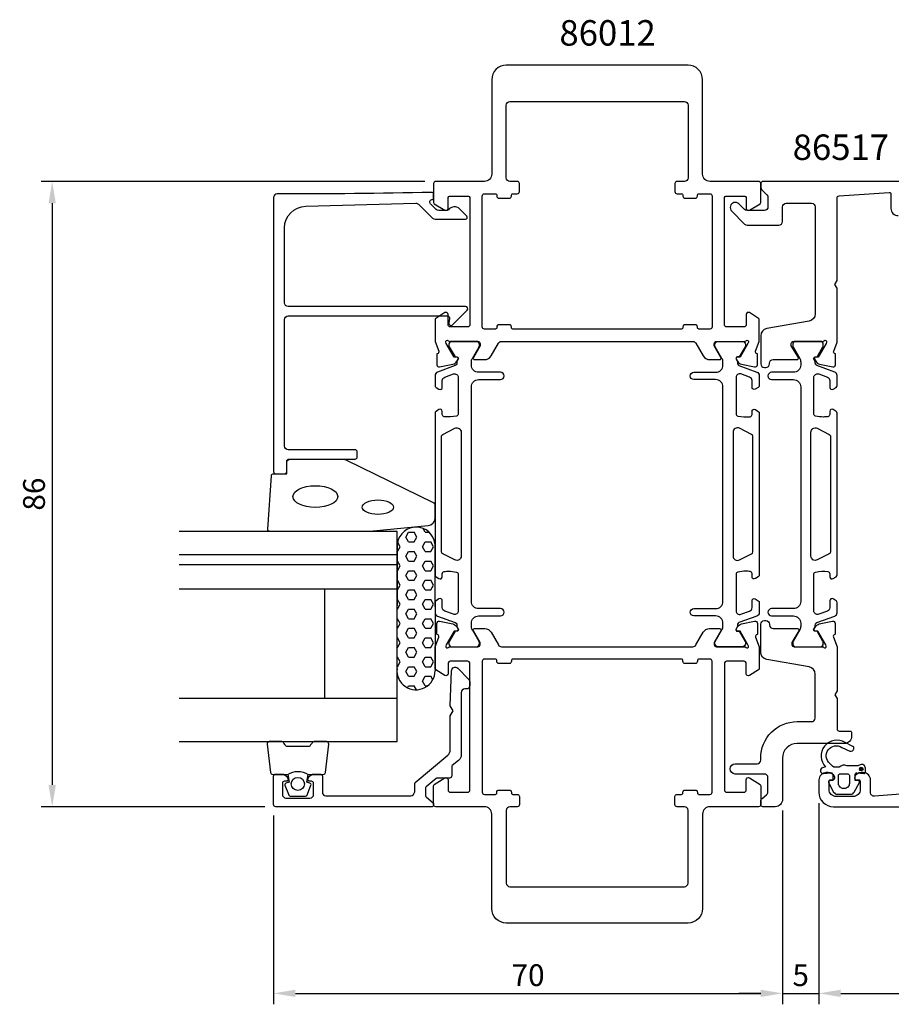
# Model space of a CAD drawing. Extents: x -57 to 155, y -13 to 122.
# Drawn here: x -57 to 63, y -13 to 122 of the extents above; entities that cross this region are included whole.
import ezdxf

# ---------------------------------------------------------------- set-up
doc = ezdxf.new("R2010")
doc.units = 0
doc.header["$LTSCALE"] = 4
doc.layers.get('Defpoints').update_dxf_attribs({"linetype": 'CONTINUOUS'})
for name, color, linetype in [('sapa_artikelnr', 4, 'CONTINUOUS'), ('sapa_fogband', 2, 'CONTINUOUS'), ('sapa_glas', 4, 'CONTINUOUS'), ('sapa_matt', 1, 'CONTINUOUS'), ('sapa_profil', 7, 'CONTINUOUS')]:
    doc.layers.add(name, color=color, linetype=linetype)
doc.styles.add('ISO', font='isocpeur.ttf')
doc.dimstyles.new('MASKIN', dxfattribs={"dimscale": 0, "dimtxt": 3, "dimasz": 3, "dimexe": 1.5, "dimexo": 1.5, "dimgap": 1, "dimtad": 1, "dimdec": 8, "dimlfac": -1, "dimdsep": 46, "dimtxsty": 'ISO', "dimcen": -5, "dimclrd": 256, "dimclre": 256, "dimclrt": 2, "dimazin": 2, "dimtfac": 1, "dimtdec": 8, "dimtmove": 0, "dimatfit": 3, "dimfxl": 1.5, "dimtolj": 1, "dimarcsym": 0})

# ---------------------------------------------------------------- blocks, each defined once
blk = doc.blocks.new('*D3')
at = {"layer": 'Defpoints', "color": 0, "transparency": 16777216}
for p in [(0.3, 100), (-52.46, 14), (-21.7, 14)]:
    blk.add_point(p, dxfattribs=at)
at = {"layer": 'sapa_matt', "lineweight": -2, "transparency": 16777216}
for p, q in [((-1.2, 100), (-53.96, 100)), ((-52.46, 97), (-52.46, 17)), ((-23.2, 14), (-53.96, 14))]:
    blk.add_line(p, q, dxfattribs=at)
at = {"layer": 'sapa_matt', "transparency": 16777216}
for points in [[(-52.96, 97), (-51.96, 97), (-52.46, 100)], [(-52.96, 17), (-51.96, 17), (-52.46, 14)]]:
    blk.add_solid(points, dxfattribs=at)
at = {"layer": 'sapa_matt', "color": 2, "transparency": 16777216, "insert": (-54.96, 57), "char_height": 3, "attachment_point": 5, "rotation": 90, "style": 'ISO'}
blk.add_mtext('\\A1;86', dxfattribs=at)
blk = doc.blocks.new('*D2')
at = {"layer": 'Defpoints', "color": 0, "transparency": 16777216}
for p in [(53, 16), (142, 14.5), (142, -11.67)]:
    blk.add_point(p, dxfattribs=at)
at = {"layer": 'sapa_matt', "lineweight": -2, "transparency": 16777216}
for p, q in [((53, 14.5), (53, -13.17)), ((142, 13), (142, -13.17)), ((56, -11.67), (139, -11.67))]:
    blk.add_line(p, q, dxfattribs=at)
at = {"layer": 'sapa_matt', "transparency": 16777216}
for points in [[(56, -11.17), (56, -12.17), (53, -11.67)], [(139, -11.17), (139, -12.17), (142, -11.67)]]:
    blk.add_solid(points, dxfattribs=at)
at = {"layer": 'sapa_matt', "color": 2, "transparency": 16777216, "insert": (97.5, -9.17), "char_height": 3, "attachment_point": 5, "style": 'ISO'}
blk.add_mtext('\\A1;89', dxfattribs=at)
blk = doc.blocks.new('*D1')
at = {"layer": 'Defpoints', "color": 0, "transparency": 16777216}
for p in [(48, 15), (53, 16), (53, -11.67)]:
    blk.add_point(p, dxfattribs=at)
at = {"layer": 'sapa_matt', "lineweight": -2, "transparency": 16777216}
for p, q in [((53, 14.5), (53, -13.17)), ((48, 13.5), (48, -13.17)), ((45, -11.67), (42, -11.67)), ((48, -11.67), (53, -11.67)), ((56, -11.67), (59, -11.67))]:
    blk.add_line(p, q, dxfattribs=at)
at = {"layer": 'sapa_matt', "transparency": 16777216}
for points in [[(45, -11.17), (45, -12.17), (48, -11.67)], [(56, -11.17), (56, -12.17), (53, -11.67)]]:
    blk.add_solid(points, dxfattribs=at)
at = {"layer": 'sapa_matt', "color": 2, "transparency": 16777216, "insert": (50.5, -9.17), "char_height": 3, "attachment_point": 5, "style": 'ISO'}
blk.add_mtext('\\A1;5', dxfattribs=at)
blk = doc.blocks.new('*D0')
at = {"layer": 'Defpoints', "color": 0, "transparency": 16777216}
for p in [(48, 15), (-22, 14.3), (48, -11.67)]:
    blk.add_point(p, dxfattribs=at)
at = {"layer": 'sapa_matt', "lineweight": -2, "transparency": 16777216}
for p, q in [((-22, 12.8), (-22, -13.17)), ((48, 13.5), (48, -13.17)), ((-19, -11.67), (45, -11.67))]:
    blk.add_line(p, q, dxfattribs=at)
at = {"layer": 'sapa_matt', "transparency": 16777216}
for points in [[(-19, -11.17), (-19, -12.17), (-22, -11.67)], [(45, -11.17), (45, -12.17), (48, -11.67)]]:
    blk.add_solid(points, dxfattribs=at)
at = {"layer": 'sapa_matt', "color": 2, "transparency": 16777216, "insert": (13, -9.17), "char_height": 3, "attachment_point": 5, "style": 'ISO'}
blk.add_mtext('\\A1;70', dxfattribs=at)

msp = doc.modelspace()

# ---------------------------------------------------------------- hatches: boundary and pattern name
at = {"layer": 'sapa_profil'}
msp.add_hatch(color=2, dxfattribs=at).paths.add_polyline_path([(58.8315075, 19.43265989, 1), (58.8315075, 18.93265989, 1)])

# ---------------------------------------------------------------- linework, layer by layer
at = {"layer": 'sapa_fogband', "color": 2}
msp.add_lwpolyline([(-8.81953535, 51.86436895), (-22.5, 51.86436895, -0.4279663351), (-22.79967257, 52.17838152), (-22.31337266, 59.51939117, -0.4005932429), (-22.01370009, 59.8053786), (-20.2, 59.8053786), (-20.2, 61.5053786, -0.4142135624), (-19.9, 61.8053786), (-12.48121924, 61.8053786, -0.1379343941), (-11.96000093, 61.65880199), (-0.06610077, 55.86183641, -0.2613472755), (0.17329008, 55.43512471), (0.17329008, 53.63017541, -0.3915187749), (-0.74868762, 52.63322379), (-8.7805242, 51.86589315, -0.0195279011)], format="xyb", close=True, dxfattribs=at)
for centre, major_axis, ratio in [((-16.26323119, 56.6591335), (3.08521912, 0), 0.4861891308), ((-7.66325861, 55.201129), (2.16778884, 0), 0.4612995429)]:
    msp.add_ellipse(centre, major_axis=major_axis, ratio=ratio, start_param=3.1415926536, end_param=9.4247779608, dxfattribs=at)
at = {"layer": 'sapa_glas'}
for p, q in [((-5, 48.64999993), (-35, 48.64999993)), ((-5, 47.24999993), (-35, 47.24999993)), ((-35, 43.94999993), (-5, 43.94999993)), ((-15, 43.94999993), (-15, 28.94999993)), ((-35, 28.94999993), (-5, 28.94999993))]:
    msp.add_line(p, q, dxfattribs=at)
msp.add_lwpolyline([(-35, 22.94999993), (-5, 22.94999993), (-5, 51.86436895), (-35, 51.86436895)], dxfattribs=at)
at = {"layer": 'sapa_profil', "color": 6}
for p, q in [((-3.81439465, 51.08200552), (-3.43339465, 51.74191687)), ((-3.43339464, 51.74191697), (-2.67139464, 51.74191697)), ((-2.29039457, 51.08200555), (-2.67139457, 51.74191691)), ((-1.14739457, 51.74191691), (-1.45088235, 52.26757317)), ((-1.14739464, 51.74191697), (-0.61365468, 51.74191697)), ((-5.02307746, 32.98117668, 0.1), (-4.97692254, 50.31013746, 0.1)), ((-4.57639457, 49.76218284), (-4.95446265, 50.41701596)), ((-3.43339457, 50.4220942), (-3.81439457, 51.08200555)), ((-3.43339464, 50.42209425), (-2.67139464, 50.42209425)), ((-2.67139465, 50.42209416), (-2.29039465, 51.08200552)), ((-1.52839465, 49.7621828), (-1.14739465, 50.42209416)), ((-1.14739464, 50.42209425), (-0.38539464, 50.42209425)), ((-0.00439457, 49.76218284), (-0.38539457, 50.4220942)), ((0.19107158, 50.21405469, 0.1), (0.20892843, 32.69033927, 0.1)), ((-4.98013964, 49.10227154), (-4.95739464, 49.10227154)), ((-4.95739465, 49.10227144), (-4.57639465, 49.7621828)), ((-3.81439465, 48.44236009), (-3.43339465, 49.10227144)), ((-3.43339464, 49.10227154), (-2.67139464, 49.10227154)), ((-2.29039457, 48.44236012), (-2.67139457, 49.10227148)), ((-1.14739457, 49.10227148), (-1.52839457, 49.76218284)), ((-1.14739464, 49.10227154), (-0.38539464, 49.10227154)), ((-0.38539465, 49.10227144), (-0.00439465, 49.7621828)), ((-4.98365493, 47.78244882), (-4.95739464, 47.78244882)), ((-4.57639457, 47.12253741), (-4.95739457, 47.78244877)), ((-3.43339457, 47.78244877), (-3.81439457, 48.44236012)), ((-3.43339464, 47.78244882), (-2.67139464, 47.78244882)), ((-2.67139465, 47.78244873), (-2.29039465, 48.44236009)), ((-1.52839465, 47.12253737), (-1.14739465, 47.78244873)), ((-1.14739464, 47.78244882), (-0.38539464, 47.78244882)), ((-0.00439457, 47.12253741), (-0.38539457, 47.78244877)), ((-4.98717022, 46.4626261), (-4.95739464, 46.4626261)), ((-4.95739465, 46.46262601), (-4.57639465, 47.12253737)), ((-3.81439465, 45.80271465), (-3.43339465, 46.46262601)), ((-3.43339464, 46.4626261), (-2.67139464, 46.4626261)), ((-2.29039457, 45.80271469), (-2.67139457, 46.46262605)), ((-1.14739457, 46.46262605), (-1.52839457, 47.12253741)), ((-1.14739464, 46.4626261), (-0.38539464, 46.4626261)), ((-0.38539465, 46.46262601), (-0.00439465, 47.12253737)), ((-4.99068551, 45.14280339), (-4.95739464, 45.14280339)), ((-4.57639457, 44.48289198), (-4.95739457, 45.14280333)), ((-3.43339457, 45.14280334), (-3.81439457, 45.80271469)), ((-3.43339464, 45.14280339), (-2.67139464, 45.14280339)), ((-2.67139465, 45.1428033), (-2.29039465, 45.80271465)), ((-1.52839465, 44.48289194), (-1.14739465, 45.1428033)), ((-1.14739464, 45.14280339), (-0.38539464, 45.14280339)), ((-0.00439457, 44.48289198), (-0.38539457, 45.14280334)), ((-4.9942008, 43.82298067), (-4.95739464, 43.82298067)), ((-4.95739465, 43.82298058), (-4.57639465, 44.48289194)), ((-3.81439465, 43.16306922), (-3.43339465, 43.82298058)), ((-3.43339464, 43.82298067), (-2.67139464, 43.82298067)), ((-2.29039457, 43.16306926), (-2.67139457, 43.82298062)), ((-1.14739457, 43.82298062), (-1.52839457, 44.48289198)), ((-1.14739464, 43.82298067), (-0.38539464, 43.82298067)), ((-0.38539465, 43.82298058), (-0.00439465, 44.48289194)), ((-4.99771608, 42.50315796), (-4.95739464, 42.50315796)), ((-4.57639457, 41.84324655), (-4.95739457, 42.5031579)), ((-3.43339457, 42.5031579), (-3.81439457, 43.16306926)), ((-3.43339464, 42.50315796), (-2.67139464, 42.50315796)), ((-2.67139465, 42.50315787), (-2.29039465, 43.16306922)), ((-1.52839465, 41.84324651), (-1.14739465, 42.50315787)), ((-1.14739464, 42.50315796), (-0.38539464, 42.50315796)), ((-0.00439457, 41.84324655), (-0.38539457, 42.5031579)), ((-5.00123137, 41.18333524), (-4.95739464, 41.18333524)), ((-4.95739465, 41.18333515), (-4.57639465, 41.84324651)), ((-3.81439465, 40.52342379), (-3.43339465, 41.18333515)), ((-3.43339464, 41.18333524), (-2.67139464, 41.18333524)), ((-2.29039457, 40.52342383), (-2.67139457, 41.18333519)), ((-1.14739457, 41.18333519), (-1.52839457, 41.84324655)), ((-1.14739464, 41.18333524), (-0.38539464, 41.18333524)), ((-0.38539465, 41.18333515), (-0.00439465, 41.84324651)), ((-5.00474666, 39.86351253), (-4.95739464, 39.86351253)), ((-4.57639457, 39.20360112), (-4.95739457, 39.86351247)), ((-3.43339457, 39.86351247), (-3.81439457, 40.52342383)), ((-3.43339464, 39.86351253), (-2.67139464, 39.86351253)), ((-2.67139465, 39.86351244), (-2.29039465, 40.52342379)), ((-1.52839465, 39.20360108), (-1.14739465, 39.86351244)), ((-1.14739464, 39.86351253), (-0.38539464, 39.86351253)), ((-0.00439457, 39.20360112), (-0.38539457, 39.86351247)), ((-5.00826195, 38.54368981), (-4.95739464, 38.54368981)), ((-4.95739465, 38.54368972), (-4.57639465, 39.20360108)), ((-3.81439465, 37.88377836), (-3.43339465, 38.54368972)), ((-3.43339464, 38.54368981), (-2.67139464, 38.54368981)), ((-2.29039457, 37.8837784), (-2.67139457, 38.54368976)), ((-1.14739457, 38.54368976), (-1.52839457, 39.20360112)), ((-1.14739464, 38.54368981), (-0.38539464, 38.54368981)), ((-0.38539465, 38.54368972), (-0.00439465, 39.20360108)), ((-5.01177724, 37.22386709), (-4.95739464, 37.22386709)), ((-4.57639457, 36.56395568), (-4.95739457, 37.22386704)), ((-3.43339457, 37.22386704), (-3.81439457, 37.8837784)), ((-3.43339464, 37.22386709), (-2.67139464, 37.22386709)), ((-2.67139465, 37.223867), (-2.29039465, 37.88377836)), ((-1.52839465, 36.56395565), (-1.14739465, 37.223867)), ((-1.14739464, 37.22386709), (-0.38539464, 37.22386709)), ((-0.00439457, 36.56395568), (-0.38539457, 37.22386704)), ((-5.01529253, 35.90404438), (-4.95739464, 35.90404438)), ((-4.95739465, 35.90404429), (-4.57639465, 36.56395565)), ((-3.81439465, 35.24413293), (-3.43339465, 35.90404429)), ((-3.43339457, 34.58422161), (-3.81439457, 35.24413297)), ((-3.43339464, 35.90404438), (-2.67139464, 35.90404438)), ((-2.67139465, 34.58422157), (-2.29039465, 35.24413293)), ((-2.29039457, 35.24413297), (-2.67139457, 35.90404433)), ((-1.14739457, 35.90404433), (-1.52839457, 36.56395568)), ((-1.14739464, 35.90404438), (-0.38539464, 35.90404438)), ((-0.38539465, 35.90404429), (-0.00439465, 36.56395565)), ((-5.01880782, 34.58422166), (-4.95739464, 34.58422166)), ((-4.95739465, 33.26439886), (-4.57639465, 33.92431022)), ((-4.57639457, 33.92431025), (-4.95739457, 34.58422161)), ((-3.43339464, 34.58422166), (-2.67139464, 34.58422166)), ((-1.52839465, 33.92431022), (-1.14739465, 34.58422157)), ((-1.14739457, 33.2643989), (-1.52839457, 33.92431025)), ((-1.14739464, 34.58422166), (-0.38539464, 34.58422166)), ((-0.38539465, 33.26439886), (-0.00439465, 33.92431022)), ((-0.00439457, 33.92431025), (-0.38539457, 34.58422161)), ((-5.02232311, 33.26439895), (-4.95739464, 33.26439895)), ((-3.81439465, 32.6044875), (-3.43339465, 33.26439886)), ((-3.43339457, 31.94457618), (-3.81439457, 32.60448754)), ((-3.43339464, 33.26439895), (-2.67139464, 33.26439895)), ((-2.67139465, 31.94457614), (-2.29039465, 32.6044875)), ((-2.29039457, 32.60448754), (-2.67139457, 33.2643989)), ((-1.14739464, 33.26439895), (-0.38539464, 33.26439895)), ((-4.57639457, 31.28466482), (-4.87094972, 31.7948493)), ((-4.59391948, 31.25431089), (-4.57639465, 31.28466479)), ((-3.43339464, 31.94457623), (-2.67139464, 31.94457623)), ((-1.52839465, 31.28466478), (-1.14739465, 31.94457614)), ((-1.14739457, 30.62475347), (-1.52839457, 31.28466482)), ((-1.14739464, 31.94457623), (-0.38539464, 31.94457623)), ((-0.10763748, 31.4634868), (-0.38539457, 31.94457618)), ((-3.58334175, 30.36503743), (-3.43339465, 30.62475343)), ((-3.43339464, 30.62475352), (-2.67139464, 30.62475352)), ((-2.36289008, 30.09040801), (-2.67139457, 30.62475347)), ((-1.14739464, 30.62475352), (-0.82656615, 30.62475352))]:
    msp.add_line(p, q, dxfattribs=at)
at = {"layer": 'sapa_profil'}
for points in [[(41.84232307, 75.84875547, 0.5773502692), (41.65936933, 75.55459917), (41.81150324, 75.26991689, 0.2216946626), (42.35238307, 74.86410798), (44.16561354, 74.48266138, 0.4769755327), (44.53727041, 74.78491421), (44.53718681, 76.28801529), (44.48934106, 76.3025337, -0.4142135624), (44.28937701, 76.67671865), (44.8, 77.99783666), (44.8, 80.990281, 0.256281), (44.707466, 81.158955), (43.45796, 81.955046, 0.587703), (43, 81.7), (43, 80.3, -0.414214), (42.7, 80), (40.3, 80, -0.414214), (40, 80.3), (40, 97.7, -0.414214), (40.3, 98), (42.7, 98, -0.414214), (43, 97.7), (43, 96.3, 0.587703), (43.45796, 96.044954), (44.905307, 96.941353, 0.259681), (45, 97.111383), (45, 99.7, 0.414214), (44.7, 100), (38, 100, -0.414214), (37, 101), (37, 114, 0.414214), (35, 116), (10, 116, 0.414214), (8, 114), (8, 101, -0.414214), (7, 100), (0.3, 100, 0.414214), (0, 99.7), (0, 97.111383, 0.259681), (0.094693, 96.941353), (1.54204, 96.044954, 0.587703), (2, 96.3), (2, 97.7, -0.414214), (2.3, 98), (4.7, 98, -0.414214), (5, 97.7), (5, 80.3, -0.414214), (4.7, 80), (2.3, 80, -0.414214), (2, 80.3), (2, 81.7, 0.587703), (1.54204, 81.955046), (0.292534, 81.158955, 0.256281), (0.2, 80.990281), (0.2, 77.99783666), (0.71062299, 76.67671865, -0.4142135624), (0.51065894, 76.3025337), (0.46281319, 76.28801529), (0.46272959, 74.78491421, 0.4769755327), (0.83438646, 74.48266138), (2.64761693, 74.86410798, 0.2216946626), (3.18849676, 75.26991689), (3.34063067, 75.55459917, 0.5773502692), (3.15767693, 75.84875547), (2.83591921, 75.8381941), (1.75135476, 77.72403779), (1.69328112, 77.91542079, -0.7625858545), (2.0236072, 78.1, 0.2134217653), (2.247214, 78), (6.1, 78, -0.414214), (6.4, 77.7), (6.4, 77.4), (5.47623945, 75.80000001, 0.5773502881), (5.64944453, 75.5), (7.035085, 75.5, 0.267949), (7.901111, 76), (8.91147345, 77.74999991, -0.2679492465), (9.3444862, 78), (35.6555138, 78, -0.2679492465), (36.08852655, 77.74999991), (37.098889, 76, 0.267949), (37.964915, 75.5), (39.35055547, 75.5, 0.5773502881), (39.52376055, 75.80000001), (38.6, 77.4), (38.6, 77.7, -0.414214), (38.9, 78), (42.752786, 78, 0.2134217653), (42.9763928, 78.1, -0.7625858545), (43.30671888, 77.91542079), (43.24864524, 77.72403779), (42.16408079, 75.8381941)], [(6.7, 80), (6.7, 98, -0.414214), (7, 98.3), (8.5, 98.3, -0.4142135624), (8.7, 98.1), (8.7, 98, 0.4142135624), (9, 97.7), (10.4, 97.7, 0.4142135624), (10.7, 98), (10.7, 98.1, -0.4142135624), (10.9, 98.3), (11.5, 98.3, 0.414214), (11.8, 98.6), (11.8, 99.7, 0.414214), (11.5, 100), (10.5, 100, -0.414214), (10, 100.5), (10, 110.5, -0.414214), (10.5, 111), (34.5, 111, -0.414214), (35, 110.5), (35, 100.5, -0.414214), (34.5, 100), (33.5, 100, 0.414214), (33.2, 99.7), (33.2, 98.6, 0.414214), (33.5, 98.3), (34.1, 98.3, -0.414214), (34.3, 98.1), (34.3, 98, 0.414214), (34.6, 97.7), (36, 97.7, 0.414214), (36.3, 98), (36.3, 98.1, -0.414214), (36.5, 98.3), (38, 98.3, -0.414214), (38.3, 98), (38.3, 80, -0.414214), (38, 79.7), (36.5, 79.7, -0.414214), (36.3, 79.9), (36.3, 80, 0.414214), (36, 80.3), (34.6, 80.3, 0.414214), (34.3, 80), (34.3, 79.9, -0.414214), (34.1, 79.7), (10.9, 79.7, -0.414214), (10.7, 79.9), (10.7, 80, 0.414214), (10.4, 80.3), (9, 80.3, 0.414214), (8.7, 80), (8.7, 79.9, -0.414214), (8.5, 79.7), (7, 79.7, -0.414214)], [(41.84232307, 38.15124452, -0.5773502692), (41.65936933, 38.44540082), (41.81150324, 38.73008311, -0.2216946626), (42.35238307, 39.13589201), (44.16561354, 39.51733861, -0.4769755327), (44.53727041, 39.21508578), (44.53718681, 37.7119847), (44.48934106, 37.69746629, 0.4142135624), (44.28937701, 37.32328134), (44.8, 36.00216333), (44.8, 33.009719, -0.256281), (44.707466, 32.841045), (43.45796, 32.044954, -0.587703), (43, 32.3), (43, 33.7, 0.414214), (42.7, 34), (40.3, 34, 0.414214), (40, 33.7), (40, 16.3, 0.414214), (40.3, 16), (42.7, 16, 0.414214), (43, 16.3), (43, 17.7, -0.587703), (43.45796, 17.955046), (44.905307, 17.058647, -0.259681), (45, 16.888617), (45, 14.3, -0.414214), (44.7, 14), (38, 14, 0.414214), (37, 13), (37, 0, -0.414214), (35, -2), (10, -2, -0.414214), (8, 0), (8, 13, 0.414214), (7, 14), (0.3, 14, -0.414214), (0, 14.3), (0, 16.888617, -0.259681), (0.094693, 17.058647), (1.54204, 17.955046, -0.587703), (2, 17.7), (2, 16.3, 0.414214), (2.3, 16), (4.7, 16, 0.414214), (5, 16.3), (5, 33.7, 0.414214), (4.7, 34), (2.3, 34, 0.414214), (2, 33.7), (2, 32.3, -0.587703), (1.54204, 32.044954), (0.292534, 32.841045, -0.256281), (0.2, 33.009719), (0.2, 36.00216333), (0.71062299, 37.32328134, 0.4142135624), (0.51065894, 37.69746629), (0.46281319, 37.7119847), (0.46272959, 39.21508578, -0.4769755327), (0.83438646, 39.51733861), (2.64761693, 39.13589201, -0.2216946626), (3.18849676, 38.73008311), (3.34063067, 38.44540082, -0.5773502692), (3.15767693, 38.15124452), (2.83591921, 38.16180589), (1.75135476, 36.2759622), (1.69328112, 36.0845792, 0.7625858545), (2.0236072, 35.9, -0.2134217653), (2.247214, 36), (6.1, 36, 0.414214), (6.4, 36.3), (6.4, 36.6), (5.47623945, 38.19999999, -0.5773502881), (5.64944453, 38.5), (7.035085, 38.5, -0.267949), (7.901111, 38), (8.91147345, 36.25000008, 0.2679492465), (9.3444862, 36), (35.6555138, 36, 0.2679492465), (36.08852655, 36.25000008), (37.098889, 38, -0.267949), (37.964915, 38.5), (39.35055547, 38.5, -0.5773502881), (39.52376055, 38.19999999), (38.6, 36.6), (38.6, 36.3, 0.414214), (38.9, 36), (42.752786, 36, -0.2134217653), (42.9763928, 35.9, 0.7625858545), (43.30671888, 36.0845792), (43.24864524, 36.2759622), (42.16408079, 38.16180589)], [(6.7, 34), (6.7, 16, 0.414214), (7, 15.7), (8.5, 15.7, 0.4142135624), (8.7, 15.9), (8.7, 16, -0.4142135624), (9, 16.3), (10.4, 16.3, -0.4142135624), (10.7, 16), (10.7, 15.9, 0.4142135624), (10.9, 15.7), (11.5, 15.7, -0.414214), (11.8, 15.4), (11.8, 14.3, -0.414214), (11.5, 14), (10.5, 14, 0.414214), (10, 13.5), (10, 3.5, 0.414214), (10.5, 3), (34.5, 3, 0.414214), (35, 3.5), (35, 13.5, 0.414214), (34.5, 14), (33.5, 14, -0.414214), (33.2, 14.3), (33.2, 15.4, -0.414214), (33.5, 15.7), (34.1, 15.7, 0.414214), (34.3, 15.9), (34.3, 16, -0.414214), (34.6, 16.3), (36, 16.3, -0.414214), (36.3, 16), (36.3, 15.9, 0.414214), (36.5, 15.7), (38, 15.7, 0.414214), (38.3, 16), (38.3, 34, 0.414214), (38, 34.3), (36.5, 34.3, 0.414214), (36.3, 34.1), (36.3, 34, -0.414214), (36, 33.7), (34.6, 33.7, -0.414214), (34.3, 34), (34.3, 34.1, 0.414214), (34.1, 34.3), (10.9, 34.3, 0.414214), (10.7, 34.1), (10.7, 34, -0.414214), (10.4, 33.7), (9, 33.7, -0.414214), (8.7, 34), (8.7, 34.1, 0.414214), (8.5, 34.3), (7, 34.3, 0.414214)], [(1.94470482, 21.08177069, 0.2216946785), (2.30191726, 21.84781517), (2.30191726, 26.50714901), (2.70191726, 27.19996901), (2.30057057, 27.89512185), (2.46825626, 32.69703201, -0.668179), (3.32181026, 33.05058601), (4.85355326, 31.51884201, -0.198912), (5.00000026, 31.16528901), (5.00000026, 30.69996901, -0.414214), (4.50000026, 30.19996901), (4.30000026, 30.19996901, 0.414214), (3.80000026, 29.69996901), (3.80000026, 21.14674559, -0.2216946299), (3.44278796, 20.38070122), (2.57144202, 19.64955499, 0.221695), (2.50000002, 19.49634599), (2.50000002, 18.24996899, -0.414214), (2.20000002, 17.94996899), (0.46317702, 17.94996899, 0.176327), (0.33461902, 17.90317799), (-1.02855798, 16.75933699, 0.221695), (-1.09999998, 16.60612799), (-1.09999998, 15.49322699, 0.221686), (-1.02856298, 15.34002199), (0, 14.47689601), (0, 14.19996944, -0.4193348018), (-0.20349038, 14), (-21.7, 14, -0.4142135624), (-22, 14.3), (-22, 18.19889167, -0.4141626324), (-21.70005217, 18.49889166), (-20.93318837, 18.49902501, -0.28969), (-20.02958024, 17.92775408, -0.55076), (-20.30055811, 17.49913498), (-20.50055858, 17.49910059, 0.414214), (-20.80050618, 17.19904782), (-20.80024378, 15.69904839, 0.414214), (-20.30015716, 15.19913571), (-17.00015661, 15.19971162, 0.414214), (-16.50024392, 15.69979823), (-16.50050634, 17.19979866, 0.414214), (-16.8005581, 17.49974627), (-17.00055857, 17.49971188, -0.55076), (-17.27168524, 17.92823533, -0.28969), (-16.36827718, 18.49982143), (-15.6007333, 18.49995588, -0.414214), (-15.30068053, 18.20000828), (-15.30029626, 16.0000045, 0.4141600753), (-14.80030025, 15.50009183), (-3.13535531, 15.50000023, 0.3693031406), (-2.59999998, 16.05086365), (-2.59999998, 17.17504899, -0.221695), (-2.52855798, 17.32825799)]]:
    msp.add_lwpolyline(points, format="xyb", close=True, dxfattribs=at)
for points in [[(68, 99.99999992), (45.3, 99.99999992, 0.4142135624), (45, 99.69999992), (45, 99.2071067, 0.1989123674), (45.14644661, 98.85355331), (45.85355339, 98.14644653, -0.1989123674), (46, 97.79289314), (46, 96.49999992, -0.4142135624), (45.5, 95.99999992), (43.11593796, 95.99999992, -0.1989123674), (42.76238457, 96.14644653), (41.99497475, 96.91385635, 1), (41.00502525, 95.92390685), (42.78248558, 94.14644653, 0.1989123674), (43.13603897, 93.99999992), (47.5, 93.99999992, 0.4142135624), (48, 94.49999992), (48, 96.49999992, -0.4142135624), (48.5, 96.99999992), (52, 96.99999992, -0.4142135624), (52.5, 96.49999992), (52.5, 81.7815519, -0.3639702343), (51.67364818, 80.79674415), (45.82635182, 79.76570804, 0.3639702343), (45, 78.78090029), (45, 74.91999992, 0.4142135624), (45.5, 74.41999992), (45.7, 74.41999992, 0.4142135624), (46.2, 74.91999992), (46.2, 74.99999992, -0.4142135624), (46.7, 75.49999992), (50, 75.49999992, 0.5693809839), (50.17555405, 75.79581629), (49.2, 77.39999992), (49.2, 77.69999992, -0.4142135624), (49.5, 77.99999992), (53.5, 77.99999992, 0.2134217653), (53.7236068, 78.09999992, -0.7625858545), (54.05393288, 77.91542072), (53.99585924, 77.72403772), (52.91129479, 75.83819402), (52.58953707, 75.84875539, 0.5773502692), (52.40658333, 75.55459909), (52.55871724, 75.26991681, 0.2216946626), (53.09959707, 74.8641079), (54.91282754, 74.4826613, 0.4769755327), (55.28448441, 74.78491413), (55.28440081, 76.28801521), (55.23655506, 76.30253362, -0.4142135624), (55.03659101, 76.67671857), (55.5, 77.87568136), (55.5, 85.33038467), (55.2, 85.84999992), (55.5, 86.36961516), (55.5, 97.71861495, -0.3955859012), (55.78080862, 98.01800047), (62.68725625, 98.49072147, -0.4330898573), (62.90005051, 98.29113113), (62.90005051, 96.29999991, 0.4142135624), (63.90005051, 95.29999991)], [(53.45278674, 35.99999992, -0.2134217653), (53.67639353, 35.89999992, 0.7625858545), (54.00671961, 36.08457912), (53.94864598, 36.27596212), (52.86408153, 38.16180581), (52.5423238, 38.15124444, -0.5773502692), (52.35937006, 38.44540074), (52.51150397, 38.73008303, -0.2216946626), (53.0523838, 39.13589193), (54.86561428, 39.51733853, -0.4769755327), (55.23727115, 39.2150857), (55.23718754, 37.71198462), (55.18934179, 37.69746621, 0.4142135624), (54.98937775, 37.32328126), (55.5, 36.00216516), (55.5, 29.92059192), (55.199436, 29.39999992), (55.5, 28.87940692), (55.5, 24.69999992, 0.414214), (55.8, 24.39999992), (57.3, 24.39999992, -0.414214), (57.5, 24.19999992), (57.5, 23.69999992, -0.414214), (56.5, 22.69999992), (50, 22.69999992, 0.4142135624), (48, 20.69999992), (48, 14.99999992, -0.414214), (47, 13.99999992), (45.3, 13.99999992, -0.414214), (45, 14.29999992), (45, 14.75613262, -0.2308681911), (45.19216926, 15.150138), (45.80783074, 15.63419794, 0.2308681911), (46, 16.02820332), (46, 17.99999992, 0.414214), (45.5, 18.49999992), (41.5, 18.49999992, -1), (41.5, 19.89999992), (44.5, 19.89999992, 0.4142135624), (45, 20.39999992), (45, 20.69999992, -0.4142135624), (50, 25.69999992), (52, 25.69999992, 0.414214), (52.5, 26.19999992), (52.5, 32.23477492, 0.36397), (51.673648, 33.21958192), (45.826352, 34.25061792, -0.36397), (45, 35.23542592), (45, 39.09632692, -0.414214), (45.5, 39.59632692), (45.7, 39.59632692, -0.414214), (46.2, 39.09632692), (46.2, 38.99999992, 0.414214), (46.7, 38.49999992), (50.051575, 38.49999992, -0.57735), (50.22478, 38.19999992), (49.301019, 36.59999992), (49.301019, 36.29999992, 0.414214), (49.601019, 35.99999992), (53.452787, 35.99999992)]]:
    msp.add_lwpolyline(points, format="xyb", dxfattribs=at)
at = {"layer": 'sapa_profil', "linetype": 'Continuous'}
msp.add_lwpolyline([(-17.58311288, 96.60779703), (-2.44457743, 97.02736052, -0.2061234515), (-2.07717189, 96.88110583), (-0.14644661, 94.95038055, 0.1989123674), (0.20710678, 94.80393394), (4.38788482, 94.80393394, 0.6681786379), (4.56466152, 95.23071063), (3.57746248, 96.21790967, 0.4584832903), (2.06626366, 96.10530773, -0.2378770156), (1.86524065, 96.00393394), (0.70416306, 96.00393394, -0.1989123674), (0.35060967, 96.15038055), (0, 96.50099021), (-0.42680759, 96.92794704, -0.1988669396), (-0.5, 97.10469283), (-0.5, 97.25116604, -0.4142135624), (-0.250001, 97.50116504), (-0.25, 97.50116504, 0.4142135624), (0, 97.75116504), (0, 98.25006485, 0.4209003451), (-0.25569351, 98.5, -0.0067990255), (-21.49779017, 98.30503095, 0.4155086473), (-22, 97.80503583), (-22, 60.1053786, 0.4142135624), (-21.7, 59.8053786), (-20.5, 59.8053786, 0.4142135624), (-20.2, 60.1053786), (-20.2, 61.3053786, -0.4142135624), (-19.7, 61.8053786), (-10.8, 61.8053786, 0.4142135624), (-10.5, 62.1053786), (-10.5, 62.8053786, 0.4142135624), (-10.8, 63.1053786), (-20, 63.1053786, -0.4142135624), (-20.5, 63.6053786), (-20.5, 81.00393394, -0.4142135624), (-20, 81.50393394), (1.91417292, 81.50393394, -0.4663076582), (2.20961525, 81.15183948), (2.10455767, 80.55602839, 0.7332303363), (2.61213203, 80.2918019), (4.61213203, 82.2918019, 0.6681786379), (4.4, 82.80393394), (-20, 82.80393394, -0.4142135624), (-20.5, 83.30393394), (-20.5, 93.60894854, -0.4061212135)], format="xyb", close=True, dxfattribs=at)
at = {"layer": 'sapa_profil', "color": 4}
for points in [[(0.74316849, 42.58238881), (0.33660829, 42.31836553, 0.2539676465), (0.2, 42.06676436), (0.2, 40.68526478, 0.3152987889), (0.52898993, 40.21541847), (2.98982012, 39.31974953, -0.2694959974), (3.18295209, 39.08823048, -0.061268638), (3.19653546, 38.79555505), (3.39827214, 38.44613687, -0.5773502692), (3.21640681, 38.13113687), (2.94929228, 38.13113687), (2.14060882, 36.73260917, 0.1318219889), (2.10031642, 36.58243607), (2.10031642, 36.4, 0.4142135624), (2.50031642, 36), (5.90031642, 36, 0.4142135624), (6.30031642, 36.4), (6.30031642, 36.57961524, 0.1316524976), (6.26012404, 36.72961524), (5.3339746, 38.33375314, -0.1316524976), (5.2, 38.83375314), (5.2, 39.25, -0.4142135624), (6.2, 40.25), (9.2, 40.25, 0.999999683), (9.2, 41.25), (6.2, 41.25, -0.4142135624), (5.2, 42.25), (5.2, 71.75, -0.4142135624), (6.2, 72.75), (9.2, 72.75, 1), (9.2, 73.75), (6.2, 73.75, -0.4142135624), (5.2, 74.75), (5.2, 75.16624686, -0.1316524976), (5.3339746, 75.66624686), (6.26012404, 77.27038475, 0.1316524976), (6.30031642, 77.42038475), (6.30031642, 77.6, 0.4142135624), (5.90031642, 78), (2.50031642, 78, 0.4142135624), (2.10031642, 77.6), (2.10031642, 77.41756393, 0.1318219889), (2.14060882, 77.26739082), (2.94929228, 75.86886312), (3.21640681, 75.86886312, -0.5773502692), (3.39827214, 75.55386312), (3.19653546, 75.20444495, -0.0612687674), (3.18295209, 74.91176951, -0.2694959974), (2.98982012, 74.68025047), (0.52898993, 73.78458153, 0.3152987889), (0.2, 73.31473522), (0.2, 71.93323563, 0.2539676465), (0.33660829, 71.68163446), (0.74316849, 71.41761118, 0.5862177598), (1.2, 71.673353), (1.2, 72.61452768, -0.3152987889), (1.52898993, 73.08437399), (2.72898993, 73.52113827, -0.5205670506), (3.4, 73.05129196), (3.4, 68.03485102, -0.3702522326), (3.14554005, 67.73832766, -0.098236533), (1.45785327, 67.6478749, -0.3735060175), (1.2, 67.94489957), (1.2, 68.373353, 0.5920056181), (0.7387965, 68.62636175), (0.33660829, 68.36517768, 0.2539676465), (0.2, 68.11357651), (0.2, 45.88642349, 0.2539676465), (0.33660829, 45.63482232), (0.7387965, 45.37363824, 0.5920055144), (1.2, 45.626647), (1.19999997, 46.05510047, -0.3735060175), (1.45785325, 46.35212514, -0.0355900684), (2.07372683, 46.39601871, -0.0624282004), (3.14554002, 46.26167238, -0.3702522326), (3.39999997, 45.96514902), (3.4, 40.94870804, -0.5205670506), (2.72898993, 40.47886172), (1.52898993, 40.91562601, -0.3152987889), (1.2, 41.38547232), (1.2, 42.326647, 0.5862175119), (0.74316867, 42.58238893, -0.0000002085)], [(44.25683151, 42.58238881), (44.66339171, 42.31836553, -0.2539676465), (44.8, 42.06676436), (44.8, 40.68526478, -0.3152987889), (44.47101007, 40.21541847), (42.01017988, 39.31974953, 0.2694959974), (41.81704791, 39.08823048, 0.061268638), (41.80346454, 38.79555505), (41.60172786, 38.44613687, 0.5773502692), (41.78359319, 38.13113687), (42.05070772, 38.13113687), (42.85939118, 36.73260917, -0.1318219889), (42.89968358, 36.58243607), (42.89968358, 36.4, -0.4142135624), (42.49968358, 36), (39.09968358, 36, -0.4142135624), (38.69968358, 36.4), (38.69968358, 36.57961524, -0.1316524976), (38.73987596, 36.72961524), (39.6660254, 38.33375314, 0.1316524976), (39.8, 38.83375314), (39.8, 39.25, 0.4142135624), (38.8, 40.25), (35.8, 40.25, -0.999999683), (35.8, 41.25), (38.8, 41.25, 0.4142135624), (39.8, 42.25), (39.8, 71.75, 0.4142135624), (38.8, 72.75), (35.8, 72.75, -1), (35.8, 73.75), (38.8, 73.75, 0.4142135624), (39.8, 74.75), (39.8, 75.16624686, 0.1316524976), (39.6660254, 75.66624686), (38.73987596, 77.27038475, -0.1316524976), (38.69968358, 77.42038475), (38.69968358, 77.6, -0.4142135624), (39.09968358, 78), (42.49968358, 78, -0.4142135624), (42.89968358, 77.6), (42.89968358, 77.41756393, -0.1318219889), (42.85939118, 77.26739082), (42.05070772, 75.86886312), (41.78359319, 75.86886312, 0.5773502692), (41.60172786, 75.55386312), (41.80346454, 75.20444495, 0.0612687674), (41.81704791, 74.91176951, 0.2694959974), (42.01017988, 74.68025047), (44.47101007, 73.78458153, -0.3152987889), (44.8, 73.31473522), (44.8, 71.93323563, -0.2539676465), (44.66339171, 71.68163446), (44.25683151, 71.41761118, -0.5862177598), (43.8, 71.673353), (43.8, 72.61452768, 0.3152987889), (43.47101007, 73.08437399), (42.27101007, 73.52113827, 0.5205670506), (41.6, 73.05129196), (41.6, 68.03485102, 0.3702522326), (41.85445995, 67.73832766, 0.098236533), (43.54214673, 67.6478749, 0.3735060175), (43.8, 67.94489957), (43.8, 68.373353, -0.5920056181), (44.2612035, 68.62636175), (44.66339171, 68.36517768, -0.2539676465), (44.8, 68.11357651), (44.8, 45.88642349, -0.2539676465), (44.66339171, 45.63482232), (44.2612035, 45.37363824, -0.5920055144), (43.8, 45.626647), (43.80000003, 46.05510047, 0.3735060175), (43.54214675, 46.35212514, 0.0355900684), (42.92627317, 46.39601871, 0.0624282004), (41.85445998, 46.26167238, 0.3702522326), (41.60000003, 45.96514902), (41.6, 40.94870804, 0.5205670506), (42.27101007, 40.47886172), (43.47101007, 40.91562601, 0.3152987889), (43.8, 41.38547232), (43.8, 42.326647, -0.5862175119), (44.25683133, 42.58238893, 0.0000002085)], [(54.95683151, 71.4176111), (55.36339171, 71.68163438, 0.2539676465), (55.5, 71.93323555), (55.5, 73.31473513, 0.3152987889), (55.17101007, 73.78458145), (52.71017988, 74.68025039, -0.2694959974), (52.51704791, 74.91176943, -0.061268638), (52.50346454, 75.20444487), (52.30172786, 75.55386304, -0.5773502692), (52.48359319, 75.86886304), (52.75070772, 75.86886304), (53.55939118, 77.26739074, 0.1318219889), (53.59968358, 77.41756385), (53.59968358, 77.59999992, 0.4142135624), (53.19968358, 77.99999992), (49.79968358, 77.99999992, 0.4142135624), (49.39968358, 77.59999992), (49.39968358, 77.42038467, 0.1316524976), (49.43987596, 77.27038467), (50.3660254, 75.66624678, -0.1316524976), (50.5, 75.16624678), (50.5, 74.74999992, -0.4142135624), (49.5, 73.74999992), (46.5, 73.74999992, 0.999999683), (46.5, 72.74999992), (49.5, 72.74999992, -0.4142135624), (50.5, 71.74999992), (50.5, 42.24999992, -0.4142135624), (49.5, 41.24999992), (46.5, 41.24999992, 1), (46.5, 40.24999992), (49.5, 40.24999992, -0.4142135624), (50.5, 39.24999992), (50.5, 38.83375306, -0.1316524976), (50.3660254, 38.33375306), (49.43987596, 36.72961516, 0.1316524976), (49.39968358, 36.57961516), (49.39968358, 36.39999992, 0.4142135624), (49.79968358, 35.99999992), (53.19968358, 35.99999992, 0.4142135624), (53.59968358, 36.39999992), (53.59968358, 36.58243599, 0.1318219889), (53.55939118, 36.73260909), (52.75070772, 38.13113679), (52.48359319, 38.13113679, -0.5773502692), (52.30172786, 38.44613679), (52.50346454, 38.79555497, -0.0612687674), (52.51704791, 39.0882304, -0.2694959974), (52.71017988, 39.31974945), (55.17101007, 40.21541839, 0.3152987889), (55.5, 40.6852647), (55.5, 42.06676428, 0.2539676465), (55.36339171, 42.31836545), (54.95683151, 42.58238873, 0.5862177598), (54.5, 42.32664692), (54.5, 41.38547224, -0.3152987889), (54.17101007, 40.91562593), (52.97101007, 40.47886164, -0.5205670506), (52.3, 40.94870795), (52.3, 45.9651489, -0.3702522326), (52.55445995, 46.26167226, -0.098236533), (54.24214673, 46.35212502, -0.3735060175), (54.5, 46.05510035), (54.5, 45.62664692, 0.5920056181), (54.9612035, 45.37363816), (55.36339171, 45.63482224, 0.2539676465), (55.5, 45.88642341), (55.5, 68.11357643, 0.2539676465), (55.36339171, 68.3651776), (54.9612035, 68.62636167, 0.5920055144), (54.5, 68.37335292), (54.50000003, 67.94489944, -0.3735060175), (54.24214675, 67.64787477, -0.0355900684), (53.62627317, 67.60398121, -0.0624282004), (52.55445998, 67.73832753, -0.3702522326), (52.30000003, 68.03485089), (52.3, 73.05129188, -0.5205670506), (52.97101007, 73.52113819), (54.17101007, 73.08437391, -0.3152987889), (54.5, 72.6145276), (54.5, 71.67335292, 0.5862175119), (54.95683133, 71.41761099, -0.0000002085)]]:
    msp.add_lwpolyline(points, format="xyb", close=True, dxfattribs=at)
for points in [[(2.93228109, 66.04932912, -0.5571646429), (3.8, 65.51236862), (3.8, 48.48763138, -0.5571645048), (2.93228131, 47.95067076), (1.26614066, 48.78137785, -0.284385814), (1.1, 49.04985816), (1.1, 64.95014184, -0.284385814), (1.26614066, 65.21862214), (2.93228131, 66.04932923)], [(42.06771891, 66.04932912, 0.5571646429), (41.2, 65.51236862), (41.2, 48.48763138, 0.5571645048), (42.06771869, 47.95067076), (43.73385934, 48.78137785, 0.284385814), (43.9, 49.04985816), (43.9, 64.95014184, 0.284385814), (43.73385934, 65.21862214), (42.06771869, 66.04932923)], [(52.76771891, 47.95067079, -0.5571646429), (51.9, 48.4876313), (51.9, 65.51236853, -0.5571645048), (52.76771869, 66.04932915), (54.43385934, 65.21862206, -0.284385814), (54.6, 64.95014176), (54.6, 49.04985808, -0.284385814), (54.43385934, 48.78137777), (52.76771869, 47.95067068)]]:
    msp.add_lwpolyline(points, format="xyb", dxfattribs=at)
at = {"layer": 'sapa_profil', "color": 2, "elevation": 0.1}
msp.add_lwpolyline([(57.9999745, 17.80828065), (57.9999745, 18.45604622, -0.4416942458), (58.21852886, 18.6551837), (59.18142014, 18.56546763, 0.4416942458), (59.3999745, 18.76460511), (59.3999745, 19.31458745, 0.5445962197), (58.69429545, 19.77032436), (58.3352443, 19.60828065), (56.86228506, 19.60828065, 0.3364379235), (55.79054133, 19.42077383), (55.22867769, 19.42077383, -0.1919812373), (54.88469065, 19.55790621), (54.49282372, 19.92938369, -0.9249153595), (56.15860164, 22.1630785), (57.24314658, 21.62953045, 0.4184584793), (57.8298489, 22.03328257, 0.3891337693), (57.68468201, 22.26137188), (56.59878592, 22.82427693, 0.8864286961), (53.92700602, 19.46507817), (53.49644688, 19.3497102, 0.916331174), (53.63483679, 18.56486199), (54.68254335, 18.65652444, -0.4400105309), (54.8999745, 18.4572855), (54.8999745, 17.60828065), (54.4999745, 17.60828065, 0.5693809839), (54.32442045, 17.31246428), (55.02938605, 16.02083154, 0.2743878131), (55.55604819, 15.70828065), (57.34390081, 15.70828065, 0.2743878131), (57.87056294, 16.02083154), (58.57552854, 17.31246428, 0.5693809839), (58.3999745, 17.60828065), (57.9999745, 17.60828065), (57.9999745, 18.4572855)], format="xyb", dxfattribs=at)
at = {"layer": 'sapa_profil', "color": 2}
msp.add_lwpolyline([(-20.05637244, 18.44999993, -0.2857142857), (-17.25637244, 18.44999993), (-15.18259227, 18.44999993, 0.388260013), (-14.88379077, 18.72321065), (-14.41758085, 22.62321065, 0.4406523139), (-14.71638234, 22.94999993), (-16.42617434, 22.94999993, 0.3394542589), (-16.71595209, 22.72764564), (-16.91833182, 22.51005986, -0.3394542589), (-17.20810956, 22.28770557), (-20.10463531, 22.28770557, -0.3394542589), (-20.39441306, 22.51005986), (-20.59679279, 22.72764564, 0.3394542589), (-20.88657053, 22.94999993), (-22.59636253, 22.94999993, 0.4406523139), (-22.89516403, 22.62321065), (-22.4289541, 18.72321065, 0.388260013), (-22.13015261, 18.44999993), (-20.06796481, 18.44999993)], format="xyb", close=True, dxfattribs=at)
msp.add_lwpolyline([(-20.06796481, 18.44999993), (-19.87560639, 17.35908112), (-20.30740295, 17.24338158, 0.4430158954), (-20.44288, 16.97990515), (-19.96593181, 15.7094174, 0.3125358529), (-19.59145009, 15.44999993), (-17.72129478, 15.44999993, 0.3125358529), (-17.34681307, 15.7094174), (-16.86986487, 16.97990515, 0.4430158954), (-17.00534192, 17.24338158), (-17.43713848, 17.35908112), (-17.24487244, 18.44999993)], format="xyb", dxfattribs=at)
at = {"layer": 'sapa_profil', "elevation": 0.1}
msp.add_lwpolyline([(67.23311978, 15.97035533), (60.655149, 15.4445158, -0.446999), (60.099949, 15.9414598), (60.099949, 17.69999992, 0.414214), (59.099949, 18.69999992), (58.832405, 18.69999992, 0.28969), (57.928897, 18.12857192, 0.55076), (58.199949, 17.69999992), (58.499949, 17.69999992, -0.414214), (58.699949, 17.49999992), (58.699949, 16.39999992, -0.414214), (57.699949, 15.39999992), (55.4, 15.39999992, -0.414214), (54.4, 16.39999992), (54.4, 17.49999992, -0.414214), (54.6, 17.69999992), (54.899949, 17.69999992, 0.55076), (55.171002, 18.12857192, 0.28969), (54.267494, 18.69999992), (54, 18.69999992, 0.414214), (53, 17.69999992), (53, 15.99999992, 0.414214), (55, 13.99999992), (141.5, 13.99999992, 0.414214)], format="xyb", dxfattribs=at)
at = {"layer": 'sapa_profil', "color": 2, "elevation": 0.1}
msp.add_lwpolyline([(56.4999745, 16.50828065), (56.3999745, 16.50828065, -0.4142135624), (55.6999745, 17.20828065), (55.6999745, 18.30828065, -0.4142135624), (55.8999745, 18.50828065), (56.9999745, 18.50828065, -0.4142135624), (57.1999745, 18.30828065), (57.1999745, 17.20828065, -0.4142135624)], format="xyb", close=True, dxfattribs=at)
at = {"layer": 'sapa_profil', "color": 2}
for centre, radius in [((58.8315075, 19.18265989, 0.1), 0.25), ((-18.66796481, 17.14199351), 0.9)]:
    msp.add_circle(centre, radius, dxfattribs=at)
at = {"layer": 'sapa_profil', "color": 6}
for centre, radius, start, end in [((-2.40105873, 49.82463374, 0.1), 2.62121885, 8.5437660607, 169.3260059567), ((-2.41390708, 32.71284387, 0.1), 2.62293205, 174.128219242, 359.508399519)]:
    msp.add_arc(centre, radius, start, end, dxfattribs=at)

# ---------------------------------------------------------------- texts
at = {"layer": 'sapa_artikelnr', "style": 'ISO'}
for s, p in [('86012', (17.31394859, 118.68829387, 0)), ('86517', (49.39791406, 102.96078156, 0))]:
    msp.add_text(s, height=3.5, dxfattribs=at).set_placement(p)

# ---------------------------------------------------------------- dimensions: what is measured, and where the dimension line sits
at = {"layer": 'sapa_matt'}
dim = msp.add_linear_dim(base=(-52.4619788975, 14), p1=(0.3, 99.9999999969), p2=(-21.7, 14), angle=90, dimstyle='MASKIN', override={"dimscale": 1}, dxfattribs=at)
dim.commit()
dim.dimension.update_dxf_attribs({"geometry": '*D3', "text_midpoint": (-54.9619788975, 56.9999999984)})
for base, p1, p2, picture, middle in [((48, -11.6749557555), (-22, 14.3), (48, 14.9999999162), '*D0', (13, -9.1749557555)), ((53, -11.6749557555), (48, 14.9999999162), (53, 15.999998378), '*D1', (50.5, -9.1749557555)), ((141.9999999998, -11.6749557555), (53, 15.999998378), (141.9999999998, 14.4999998721), '*D2', (97.4999999999, -9.1749557555))]:
    dim = msp.add_linear_dim(base=base, p1=p1, p2=p2, dimstyle='MASKIN', override={"dimscale": 1}, dxfattribs=at)
    dim.commit()
    dim.dimension.update_dxf_attribs({"geometry": picture, "text_midpoint": middle})

doc.saveas('drawing.dxf')
